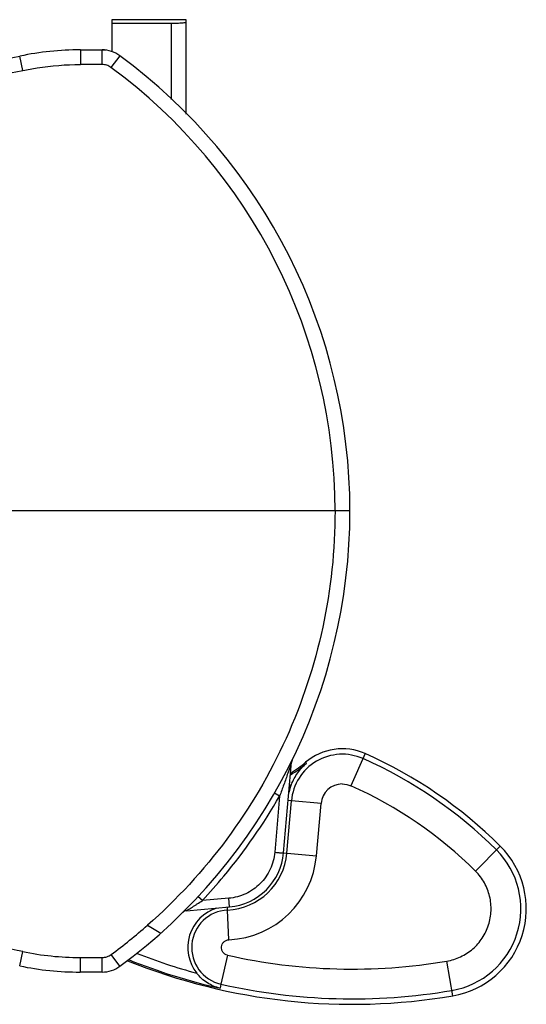
# Model space of a CAD drawing. Extents: x 8 to 621, y -584 to 440.
# Drawn here: x 297 to 314, y 94 to 127 of the extents above; entities that cross this region are included whole.
import ezdxf

# ---------------------------------------------------------------- set-up
doc = ezdxf.new("R2010")
doc.units = 0
doc.header["$LTSCALE"] = 16.335
doc.layers.get('0').update_dxf_attribs({"linetype": 'CONTINUOUS'})

msp = doc.modelspace()

# ---------------------------------------------------------------- linework, layer by layer
at = {"color": 7, "linetype": 'Continuous'}
for p, q in [((300.3608, 127.0665), (300.3608, 125.9898)), ((302.8608, 127.0665), (300.3608, 127.0665)), ((302.3609, 126.9397), (300.3608, 126.9397)), ((302.3608, 124.3891), (302.3608, 126.9397)), ((302.8608, 123.8894), (302.8608, 127.0665)), ((297.3712, 125.3622), (297.2697, 125.8431)), ((299.3003, 126.0514), (299.3003, 125.5601)), ((299.3003, 126.0514), (300.1608, 126.0514)), ((300.0311, 125.5601), (300.0311, 126.0514)), ((300.1608, 126.0376), (300.1608, 126.0514)), ((300.6241, 125.8566), (300.3282, 125.4627)), ((300.0311, 125.5601), (299.3003, 125.5601)), ((308.361, 110.5514), (272.3373, 110.5514)), ((308.8757, 102.3948), (308.3947, 101.3127)), ((306.1317, 99.0599), (306.3983, 102.1074)), ((306.3983, 102.1074), (306.3575, 101.9843)), ((306.8703, 102.1039), (306.8993, 102.0698)), ((305.9983, 100.9695), (305.825, 101.064)), ((305.9983, 100.9695), (305.8328, 99.0782)), ((306.2404, 99.0511), (306.3941, 100.8079)), ((306.3941, 100.8079), (306.2855, 100.8174)), ((307.39, 100.7208), (306.3941, 100.8079)), ((307.2362, 98.9632), (307.39, 100.721)), ((306.1318, 99.0606), (307.2363, 98.964)), ((313.4134, 99.2878), (312.5785, 98.4481)), ((303.402, 97.4553), (303.2558, 97.5864)), ((304.2873, 97.5328), (303.4021, 97.4553)), ((304.3136, 97.2418), (304.2875, 97.5328)), ((302.8672, 97.1152), (304.3136, 97.2418)), ((304.2459, 97.1358), (304.2412, 97.2354)), ((304.2926, 96.1371), (304.2459, 97.1358)), ((301.5581, 96.6258), (302.0018, 96.3602)), ((297.2614, 95.2597), (297.3629, 95.7406)), ((299.292, 95.5426), (299.292, 95.0514)), ((299.292, 95.5426), (300.0369, 95.5426)), ((300.0369, 95.0514), (300.0369, 95.5426)), ((300.6303, 95.2465), (300.3336, 95.6402)), ((304.2472, 95.6201), (304.0266, 94.6452)), ((311.8163, 94.2531), (311.6182, 95.4201)), ((300.0369, 95.0514), (299.292, 95.0514)), ((304.0266, 94.6452), (303.9958, 94.5094))]:
    msp.add_line(p, q, dxfattribs=at)
for centre, radius, start, end in [((289.5535, 163.0514), 38, 258.28411, 281.71588), ((299.3003, 116.0514), 10, 90, 101.71574), ((300.0311, 125.0514), 1, 53.63208, 90), ((289.3535, 110.5514), 19.0073, 0, 53.63249), ((289.3535, 110.5601), 18.5078, 359.97299, 53.63059), ((289.3452, 110.5514), 19.0156, 306.40358, 0), ((308.1039, 100.6583), 1.7163, 66.03398, 175), ((308.1039, 100.6583), 1.9003, 66.03394, 130.47651), ((302.7084, 88.5205), 15.1833, 45.16621, 66.03399), ((304.2738, 105.1465), 4.0447, 301.11733, 310.47651), ((304.2738, 105.1465), 4, 301.60697, 310.47651), ((306.5976, 102.09), 0.2, 153.87459, 175), ((302.7084, 88.5205), 14.9993, 45.16621, 66.034), ((308.1039, 100.6583), 1.8479, 157.91994, 166.48939), ((304.2738, 105.1465), 4.3446, 298.27261, 299.17178), ((308.1039, 100.6583), 0.7167, 90.04297, 174.98224), ((302.7084, 88.5205), 13.9991, 45.12494, 66.03737), ((304.1477, 99.2342), 2.1007, 272.67954, 354.99963), ((304.1477, 99.2342), 3.1004, 272.68783, 354.9864), ((304.1393, 99.2342), 2, 275, 355), ((311.3192, 97.1815), 2.7863, 279.63362, 45.16621), ((311.3192, 97.1815), 2.9702, 279.63362, 45.16621), ((302.8846, 96.916), 0.2, 95, 134.7978), ((304.3049, 95.8757), 1.3931, 107.40879, 218.17453), ((304.3049, 95.8757), 1.2615, 92.68059, 257.25495), ((289.3393, 110.5499), 18.525, 306.4048, 311.26809), ((289.5444, 58.0387), 38.504, 78.28427, 80.61403), ((299.2945, 105.0674), 9.5247, 258.29941, 269.98473), ((308.4387, 114.1518), 19.8387, 248.6254, 254.71775), ((308.4387, 114.1518), 20.1833, 248.02073, 279.63362), ((308.4387, 114.1518), 20.1386, 248.13259, 257.25501), ((308.4387, 114.1518), 18.9997, 257.25391, 279.63219), ((299.292, 105.0514), 10, 258.2841, 270), ((300.0369, 96.0514), 1, 270, 306.40388), ((308.4387, 114.1518), 19.9993, 257.25501, 279.63362)]:
    msp.add_arc(centre, radius, start, end, dxfattribs=at)
for points, knots in [([(302.8608, 126.9749), (302.8608, 126.9735), (302.8573, 126.9702), (302.8499, 126.9675), (302.8378, 126.9642), (302.8131, 126.9596), (302.7713, 126.9545), (302.7099, 126.9494), (302.6351, 126.9452), (302.5498, 126.9421), (302.4572, 126.9402), (302.3934, 126.9397), (302.3609, 126.9397)], [0, 0, 0, 0, 0.0083389, 0.0241248, 0.0486737, 0.0820739, 0.174489, 0.2982591, 0.4487932, 0.6203631, 0.8064991, 1, 1, 1, 1]), ([(297.3712, 125.3622), (297.5297, 125.395), (298.1665, 125.5102), (298.8151, 125.5601), (299.3003, 125.5601)], [0, 0, 0, 0, 0.2501676, 1, 1, 1, 1]), ([(300.3283, 125.4626), (300.2855, 125.4936), (300.1904, 125.5439), (300.0839, 125.5599), (300.0311, 125.5601)], [0, 0, 0, 0, 0.500027, 1, 1, 1, 1]), ([(307.8608, 110.5513), (307.8605, 109.2408), (307.583, 106.611), (306.3408, 102.8504), (304.3351, 99.4353), (302.5425, 97.4912), (301.5581, 96.626)], [0, 0, 0, 0, 0.2499973, 0.4999885, 0.7499856, 1, 1, 1, 1]), ([(306.3575, 101.9843), (306.3303, 101.9017), (306.2577, 101.6915), (306.1405, 101.3524), (306.0459, 101.0975), (305.9983, 100.9695)], [0, 0, 0, 0, 0.2424005, 0.6195773, 1, 1, 1, 1]), ([(306.3914, 101.353), (306.4486, 101.494), (306.5919, 101.7553), (306.792, 101.9758), (306.8993, 102.0698)], [0, 0, 0, 0, 0.5159918, 1, 1, 1, 1]), ([(303.402, 97.4553), (303.6508, 97.7222), (304.6144, 98.8171), (305.4528, 100.022), (305.9983, 100.9695)], [0, 0, 0, 0, 0.2502094, 1, 1, 1, 1]), ([(305.8328, 99.0782), (305.8135, 98.8824), (305.7133, 98.4923), (305.3655, 98.0003), (304.8734, 97.6524), (304.4833, 97.5522), (304.2873, 97.5328)], [0, 0, 0, 0, 0.2499848, 0.49995, 0.7499426, 1, 1, 1, 1]), ([(305.8328, 99.0782), (305.8694, 99.075), (305.9239, 99.0704), (305.9942, 99.0652), (306.0409, 99.0621), (306.079, 99.06), (306.1045, 99.0589), (306.1189, 99.0587), (306.1259, 99.0587), (306.1292, 99.0592), (306.1317, 99.0594), (306.1317, 99.0599)], [0, 0, 0, 0, 0.3678211, 0.5466428, 0.7063637, 0.8357696, 0.9288257, 0.9604453, 0.9823898, 0.9952815, 1, 1, 1, 1]), ([(311.6177, 95.42), (311.7776, 95.4474), (312.0918, 95.5454), (312.504, 95.8147), (312.8291, 96.185), (313.0419, 96.6293), (313.127, 97.1146), (313.0777, 97.6047), (312.8988, 98.0637), (312.6997, 98.3257), (312.5856, 98.441)], [0, 0, 0, 0, 0.1250015, 0.2500003, 0.3749967, 0.5000007, 0.6250023, 0.7500033, 0.8749954, 1, 1, 1, 1]), ([(302.8672, 97.1152), (302.869, 97.1154), (302.8741, 97.1207), (302.8869, 97.1266), (302.9059, 97.1392), (302.9309, 97.1543), (302.9604, 97.1727), (303.0062, 97.2012), (303.0687, 97.2404), (303.148, 97.2906), (303.26, 97.3623), (303.345, 97.4177), (303.4021, 97.4553)], [0, 0, 0, 0, 0.0083355, 0.0317788, 0.068181, 0.1152061, 0.1705952, 0.2325855, 0.3704013, 0.5196709, 0.6765877, 1, 1, 1, 1]), ([(304.2467, 95.6203), (304.2163, 95.6272), (304.1575, 95.6522), (304.0885, 95.7182), (304.047, 95.8043), (304.0384, 95.8995), (304.0638, 95.9916), (304.12, 96.0689), (304.1996, 96.1215), (304.2619, 96.1358), (304.2931, 96.1373)], [0, 0, 0, 0, 0.1250013, 0.2500023, 0.3749983, 0.4999919, 0.6249857, 0.7499809, 0.8749847, 1, 1, 1, 1]), ([(300.0369, 95.5426), (300.0896, 95.5428), (300.196, 95.5587), (300.291, 95.6091), (300.3336, 95.6402)], [0, 0, 0, 0, 0.5000063, 1, 1, 1, 1]), ([(303.9958, 94.5094), (303.8463, 94.5451), (303.5492, 94.67), (303.3099, 94.8871), (303.2097, 95.0146)], [0, 0, 0, 0, 0.4866001, 1, 1, 1, 1])]:
    msp.add_open_spline(points, degree=3, knots=knots, dxfattribs=at)
for points in [[(281.7358, 125.3622), (284.3008, 124.8302), (289.5535, 124.29), (294.8062, 124.8302), (297.3712, 125.3622)], [(308.1033, 101.375), (308.2024, 101.3751), (308.3036, 101.3537), (308.394, 101.313)]]:
    msp.add_open_spline(points, degree=3, dxfattribs=at)

doc.saveas('drawing.dxf')
